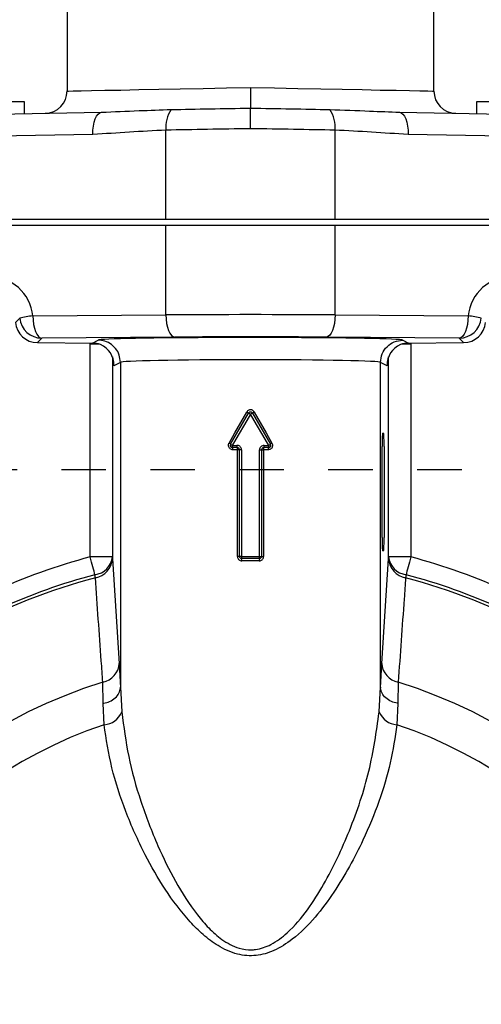
# Model space of a CAD drawing. Units: inches. Extents: x 0.5 to 21.5, y 0.5 to 16.8.
# Drawn here: x 12.6 to 13.6, y 10.5 to 12.7 of the extents above; entities that cross this region are included whole.
import ezdxf

# ---------------------------------------------------------------- set-up
doc = ezdxf.new("R2010")
doc.units = ezdxf.units.IN
doc.header["$MEASUREMENT"] = 0
doc.linetypes.add('HIDDEN', pattern=[0.075, 0.05, -0.025])
doc.layers.add('DEFAULT', color=7, linetype='Continuous')
doc.styles.add('SLDTEXTSTYLE0', font='TXT', dxfattribs={"width": 0.605})
doc.dimstyles.new('SLDDIMSTYLE0', dxfattribs={"dimtxt": 0.25, "dimasz": 0.13, "dimexe": 0, "dimexo": 0.0625, "dimgap": 0.0625, "dimtad": 0, "dimtih": 1, "dimtoh": 1, "dimdec": 3, "dimlfac": 2, "dimrnd": 1e-09, "dimzin": 12, "dimdsep": 46, "dimtxsty": 'SLDTEXTSTYLE0', "dimsah": 1, "dimcen": 0.09, "dimadec": 0, "dimazin": 3, "dimtfac": 1, "dimtdec": 3, "dimtofl": 0, "dimtmove": 0, "dimatfit": 3, "dimfxl": 1, "dimfrac": 2, "dimtolj": 1, "dimtzin": 12, "dimarcsym": 0})

# ---------------------------------------------------------------- blocks, each defined once
blk = doc.blocks.new('_D_14')
at = {"layer": 'DEFAULT', "color": 7, "transparency": 16777216}
for p, q in [((13.0489, 13.6793), (10.538, 13.6793)), ((10.663, 13.6793), (10.663, 10.8682)), ((10.663, 6.8304), (10.663, 10.4846)), ((11.8781, 6.8304), (10.538, 6.8304))]:
    blk.add_line(p, q, dxfattribs=at)
for points in [[(10.663, 13.6793), (10.643, 13.5493), (10.683, 13.5493)], [(10.663, 6.8304), (10.683, 6.9604), (10.643, 6.9604)]]:
    blk.add_solid(points, dxfattribs=at)
at = {"layer": 'DEFAULT', "color": 7, "transparency": 16777216, "insert": (10.5484, 10.8068), "char_height": 0.25, "attachment_point": 1, "style": 'SLDTEXTSTYLE0'}
blk.add_mtext('E', dxfattribs=at)

msp = doc.modelspace()

# ---------------------------------------------------------------- linework, layer by layer
at = {"color": 7, "linetype": 'Continuous', "lineweight": 25}
for p, q in [((12.70207, 13.06964), (12.70207, 12.51773)), ((13.52707, 12.51773), (13.52707, 13.06965)), ((12.60657, 12.49344), (12.26257, 12.49344)), ((12.60657, 12.46693), (12.60657, 12.49344)), ((13.62257, 12.49344), (13.62257, 12.46693)), ((13.96657, 12.49344), (13.62257, 12.49344)), ((12.44529, 12.46411), (12.77928, 12.46994)), ((13.44985, 12.46994), (13.78384, 12.46411)), ((12.76013, 12.41995), (12.24454, 12.41095)), ((12.92432, 12.22909), (12.92432, 12.42985)), ((13.30481, 12.22909), (13.30481, 12.42985)), ((13.98459, 12.41095), (13.46901, 12.41995)), ((12.24454, 12.22909), (12.92432, 12.22909)), ((12.92432, 12.21537), (12.24454, 12.21537)), ((12.92432, 12.22909), (13.30481, 12.22909)), ((12.92432, 12.01388), (12.92432, 12.21537)), ((13.30481, 12.21537), (12.92432, 12.21537)), ((13.30481, 12.22909), (13.98459, 12.22909)), ((13.30481, 12.01388), (13.30481, 12.21537)), ((13.98459, 12.21537), (13.30481, 12.21537)), ((12.62527, 12.0116), (12.92432, 12.01388)), ((13.30481, 12.01388), (13.60386, 12.0116)), ((12.58594, 11.99699), (12.59556, 12.00661)), ((12.6453, 11.96161), (12.63529, 11.9516)), ((12.63529, 11.9516), (12.75921, 11.95065)), ((12.94435, 11.96389), (12.6453, 11.96161)), ((12.75405, 11.46924), (12.75405, 11.94829)), ((12.75921, 11.95065), (12.77207, 11.95708)), ((13.58383, 11.96161), (13.28479, 11.96389)), ((13.45704, 11.95709), (13.46993, 11.95065)), ((13.46993, 11.95065), (13.59385, 11.9516)), ((13.47508, 11.94829), (13.47508, 11.46924)), ((13.59385, 11.9516), (13.58383, 11.96161)), ((12.82207, 11.9071), (12.80724, 11.89969)), ((12.82207, 11.90707), (12.82207, 11.9071)), ((12.82207, 11.90707), (12.82207, 11.17589)), ((13.4219, 11.89969), (13.40707, 11.9071)), ((13.40707, 11.17589), (13.40707, 11.90709)), ((13.41161, 11.74787), (13.41388, 11.74787)), ((13.07345, 11.72037), (13.08404, 11.72037)), ((13.08457, 11.71537), (13.07415, 11.71537)), ((13.08507, 11.71037), (13.07483, 11.71037)), ((13.08957, 11.71037), (13.08507, 11.71037)), ((13.08507, 11.47037), (13.08507, 11.71037)), ((13.09422, 11.71037), (13.08957, 11.71037)), ((13.08957, 11.47037), (13.08957, 11.71037)), ((13.09422, 11.71037), (13.09422, 11.47037)), ((13.13491, 11.47037), (13.13491, 11.71037)), ((13.13491, 11.71037), (13.13957, 11.71037)), ((13.13957, 11.71037), (13.13957, 11.47037)), ((13.13957, 11.71037), (13.14406, 11.71037)), ((13.1543, 11.71037), (13.14406, 11.71037)), ((13.14406, 11.71037), (13.14406, 11.47037)), ((13.15498, 11.71537), (13.14457, 11.71537)), ((13.14509, 11.72037), (13.15568, 11.72037)), ((13.41056, 11.51287), (13.41056, 11.71787)), ((13.41492, 11.71787), (13.41492, 11.51287)), ((13.41388, 11.48287), (13.41161, 11.48287)), ((12.80402, 11.46924), (12.75405, 11.46924)), ((12.80402, 11.46924), (12.80426, 11.46508)), ((12.80426, 11.46508), (12.8194, 11.2295)), ((13.08957, 11.47037), (13.08507, 11.47037)), ((13.09422, 11.47037), (13.08957, 11.47037)), ((13.09422, 11.47037), (13.13491, 11.47037)), ((13.13457, 11.46537), (13.09457, 11.46537)), ((13.13423, 11.46037), (13.0949, 11.46037)), ((13.13491, 11.47037), (13.13957, 11.47037)), ((13.13957, 11.47037), (13.14406, 11.47037)), ((13.40973, 11.2295), (13.42487, 11.46508)), ((13.42487, 11.46508), (13.42511, 11.46924)), ((13.47508, 11.46924), (13.42511, 11.46924)), ((12.76567, 11.42242), (12.76471, 11.42921)), ((13.46442, 11.42921), (13.46346, 11.42242)), ((12.8194, 11.2295), (12.82205, 11.17463)), ((13.40708, 11.17463), (13.40973, 11.2295)), ((12.78351, 11.13963), (12.7825, 11.18733)), ((12.82207, 11.17589), (12.82519, 11.12023)), ((13.40395, 11.12023), (13.40707, 11.17589)), ((13.44664, 11.18733), (13.44562, 11.13963)), ((12.78537, 11.0916), (12.78351, 11.13963)), ((13.44562, 11.13963), (13.44376, 11.0916))]:
    msp.add_line(p, q, dxfattribs=at)
at = {"color": 8, "linetype": 'Continuous', "lineweight": 25}
for p, q in [((12.75405, 11.94829), (12.75407, 11.95069)), ((13.47506, 11.95069), (13.47508, 11.94829)), ((12.80402, 11.91941), (12.80402, 11.46924)), ((12.80724, 11.89969), (12.80724, 11.90324)), ((13.42189, 11.90324), (13.4219, 11.89969)), ((13.42511, 11.46924), (13.42511, 11.91941))]:
    msp.add_line(p, q, dxfattribs=at)
at = {"color": 8, "linetype": 'Continuous', "lineweight": 25, "flags": 128}
for points in [[(12.70207, 12.51773), (12.70207, 12.51773), (12.7056, 12.5178), (12.71612, 12.518), (12.73347, 12.51834), (12.75733, 12.51881), (12.78731, 12.5194), (12.82289, 12.52009), (12.86345, 12.52089), (12.90832, 12.52177), (12.95671, 12.52271), (13.0078, 12.52371), (13.06072, 12.52475), (13.11457, 12.5258)], [(13.11457, 12.5258), (13.16841, 12.52475), (13.22133, 12.52371), (13.27242, 12.52271), (13.32082, 12.52177), (13.36568, 12.52089), (13.40625, 12.52009), (13.44182, 12.5194), (13.4718, 12.51881), (13.49567, 12.51834), (13.51301, 12.518), (13.52354, 12.5178), (13.52707, 12.51773)], [(12.77409, 11.9482), (12.77278, 11.9482), (12.76359, 11.94825), (12.75405, 11.94829)], [(13.47508, 11.94829), (13.46554, 11.94825), (13.45635, 11.9482), (13.45504, 11.9482)]]:
    msp.add_lwpolyline(points, dxfattribs=at)
at = {"color": 7, "linetype": 'Continuous', "lineweight": 25, "flags": 128}
for points in [[(12.76013, 12.41995), (12.76037, 12.42966), (12.76136, 12.439), (12.76307, 12.44762), (12.76543, 12.45518), (12.76835, 12.4614), (12.77172, 12.46604), (12.77541, 12.46892), (12.77928, 12.46994)], [(13.44985, 12.46994), (13.45373, 12.46892), (13.45742, 12.46604), (13.46079, 12.4614), (13.46371, 12.45518), (13.46607, 12.44762), (13.46777, 12.439), (13.46877, 12.42966), (13.46901, 12.41995)], [(12.62527, 12.0116), (12.62571, 12.00195), (12.62689, 11.99265), (12.62876, 11.98407), (12.63125, 11.97653), (12.63427, 11.97031), (12.63771, 11.96564), (12.64143, 11.96271), (12.6453, 11.96161)], [(12.92432, 12.01388), (12.92476, 12.00423), (12.92594, 11.99493), (12.92781, 11.98636), (12.9303, 11.97881), (12.93332, 11.97259), (12.93676, 11.96792), (12.94048, 11.96499), (12.94435, 11.96389)], [(13.30481, 12.01388), (13.30437, 12.00423), (13.3032, 11.99493), (13.30133, 11.98636), (13.29883, 11.97881), (13.29581, 11.97259), (13.29238, 11.96792), (13.28865, 11.96499), (13.28479, 11.96389)], [(13.60386, 12.0116), (13.60342, 12.00195), (13.60224, 11.99265), (13.60038, 11.98407), (13.59788, 11.97653), (13.59486, 11.97031), (13.59142, 11.96564), (13.5877, 11.96271), (13.58383, 11.96161)], [(13.06632, 11.72537), (13.0795, 11.74859), (13.09275, 11.77194), (13.10605, 11.79537)], [(13.06982, 11.72287), (13.08324, 11.74612), (13.09673, 11.76947), (13.11024, 11.79287)], [(13.11457, 11.79037), (13.10082, 11.76697), (13.0871, 11.74362), (13.07345, 11.72037)], [(13.11024, 11.79287), (13.11032, 11.79282), (13.11057, 11.79268), (13.11097, 11.79245), (13.1115, 11.79214), (13.11216, 11.79176), (13.11291, 11.79133), (13.11372, 11.79086), (13.11457, 11.79037)], [(13.1189, 11.79287), (13.11881, 11.79282), (13.11857, 11.79268), (13.11817, 11.79245), (13.11763, 11.79214), (13.11697, 11.79176), (13.11622, 11.79133), (13.11541, 11.79086), (13.11457, 11.79037)], [(13.15568, 11.72037), (13.14203, 11.74362), (13.12831, 11.76697), (13.11457, 11.79037)], [(13.1189, 11.79287), (13.13241, 11.76947), (13.14589, 11.74612), (13.15931, 11.72287)], [(13.12308, 11.79537), (13.13638, 11.77194), (13.14964, 11.74859), (13.16282, 11.72537)], [(12.76471, 11.42921), (12.76375, 11.4328), (12.76265, 11.43694), (12.76143, 11.44155), (12.76009, 11.44658), (12.75866, 11.45194), (12.75716, 11.45756), (12.75562, 11.46336), (12.75405, 11.46924)], [(13.47508, 11.46924), (13.47351, 11.46336), (13.47197, 11.45756), (13.47047, 11.45194), (13.46905, 11.44658), (13.46771, 11.44155), (13.46648, 11.43694), (13.46538, 11.4328), (13.46442, 11.42921)]]:
    msp.add_lwpolyline(points, dxfattribs=at)
at = {"color": 7, "linetype": 'Continuous', "lineweight": 25}
for centre, radius, start, end in [((12.65207, 12.51773), 0.05, 271, 0.20657), ((13.57707, 12.51773), 0.05, 180.18761, 269), ((12.99523, 12.4365), 0.07122, 146.12422, 185.35581), ((13.2339, 12.4365), 0.07122, 354.64419, 33.87578), ((12.63527, 11.86115), 0.15078, 93.79967, 105.26867), ((13.59387, 11.86115), 0.15078, 74.73133, 86.20033), ((12.64532, 12.01162), 0.05001, 185.74852, 269.97926), ((13.58382, 12.01162), 0.05001, 270.02074, 354.25148), ((13.06559, 11.72289), 0.083, 57.46142, 60.82666), ((13.11457, 11.79037), 0.005, 30, 150), ((13.16354, 11.72289), 0.083, 119.17334, 122.53858), ((13.0609, 11.71407), 0.01253, 44.60826, 64.39786), ((13.16823, 11.71407), 0.01253, 115.60214, 135.39174), ((13.07415, 11.72037), 0.005, 150, 270), ((13.08012, 11.73393), 0.01511, 227.04036, 243.80746), ((13.08287, 11.71914), 0.0095, 172.5883, 203.41534), ((13.06512, 11.7116), 0.00979, 352.79909, 22.67331), ((13.09642, 11.71913), 0.01243, 174.29231, 197.62207), ((13.0723, 11.71161), 0.01283, 354.46756, 17.04907), ((13.15684, 11.71161), 0.01283, 162.95093, 185.53244), ((13.13272, 11.71913), 0.01243, 342.37793, 5.70769), ((13.16401, 11.7116), 0.00979, 157.32669, 187.20091), ((13.15498, 11.72037), 0.005, 270, 30), ((13.14626, 11.71914), 0.0095, 336.58466, 7.4117), ((13.14902, 11.73393), 0.01511, 296.19254, 312.95964), ((13.11457, 10.11537), 1.40105, 104.91096, 114.46596), ((12.7592, 11.47394), 0.04507, 277.02626, 354.01285), ((12.75781, 11.46831), 0.04656, 279.72086, 356.01545), ((13.09457, 11.47037), 0.005, 180, 270), ((13.11245, 11.46913), 0.01827, 176.09632, 191.86249), ((13.07606, 11.46161), 0.01889, 356.22209, 11.46984), ((13.15308, 11.46161), 0.01889, 168.53016, 183.77791), ((13.11669, 11.46913), 0.01827, 348.13751, 3.90368), ((13.13457, 11.47037), 0.005, 270, 0), ((13.47132, 11.46831), 0.04656, 183.98455, 260.27914), ((13.46994, 11.47394), 0.04507, 185.98715, 262.97374), ((13.11457, 10.11537), 1.40105, 65.53404, 75.08904), ((13.11457, 10.11537), 1.35282, 104.9455, 131.58381), ((13.11457, 10.11537), 1.35962, 104.91096, 114.50789), ((13.11457, 10.11537), 1.35282, 48.41619, 75.0545), ((13.11457, 10.11537), 1.35962, 65.49211, 75.08904), ((12.77327, 11.23263), 0.04624, 281.50711, 356.11015), ((13.45586, 11.23263), 0.04624, 183.88985, 258.49289), ((13.11457, 10.11537), 1.12221, 107.21184, 251.75669), ((13.11457, 10.11537), 1.12221, 288.24331, 72.78816), ((12.78225, 11.13795), 0.04645, 273.85926, 337.57837), ((13.44689, 11.13795), 0.04645, 202.42163, 266.14074), ((13.11457, 10.11537), 1.03024, 108.63461, 250.2094), ((13.11457, 10.11537), 1.03024, 289.7906, 71.36539)]:
    msp.add_arc(centre, radius, start, end, dxfattribs=at)
for centre, major_axis, ratio, start_param, end_param in [((12.52499, 12.00082), (0.09281, 0.03972), 0.9890128, 5.9827684, 7.4532595), ((13.70414, 12.00082), (0.09281, -0.03972), 0.9890128, 1.9715185, 3.4420096), ((13.11457, 12.00709), (0.475, 0), 0.0156177, 1.1587172, 1.9828754), ((12.63532, 12.00162), (-0.01757, 0.04691), 0.9894988, 1.3086416, 2.7791327), ((13.59382, 12.00162), (0.01757, 0.04691), 0.9894988, 3.5040526, 4.9745437), ((12.75914, 11.90063), (-0.00978, 0.04909), 0.9838405, 5.7056006, 6.0821037), ((12.75727, 11.89969), (0.02706, 0.04375), 0.9610107, 5.2487201, 6.4424043), ((13.11457, 11.95706), (0.3425, 0), 0.0174551, 0.2124579, 2.9394489), ((13.11457, 11.95709), (0.425, 0), 0.0174551, 1.1587172, 1.9828754), ((13.47187, 11.89969), (-0.02706, 0.04375), 0.9610107, 6.1239663, 7.3176505), ((13.46999, 11.90063), (0.00978, 0.04909), 0.9838405, 0.2010816, 0.5775847), ((13.11457, 11.90707), (0.2925, 0), 0.0204388, 0.0000011, 3.1415927), ((13.41161, 11.71787), (0, 0.03), 0.0349208, 0, 1.5707963), ((13.41388, 11.71787), (0, 0.03), 0.0349208, 4.712389, 6.2831853), ((13.41161, 11.51287), (0, 0.03), 0.0349208, 1.5707963, 3.1415927), ((13.41388, 11.51287), (0, 0.03), 0.0349208, 3.1415927, 4.712389)]:
    msp.add_ellipse(centre, major_axis=major_axis, ratio=ratio, start_param=start_param, end_param=end_param, dxfattribs=at)
at = {"color": 8, "linetype": 'Continuous', "lineweight": 25}
for start_param, end_param in [(2.9394489, 3.138944), (0.0050952, 0.2124579)]:
    msp.add_ellipse((13.11457, 11.95706), major_axis=(0.3425, 0), ratio=0.0174551, start_param=start_param, end_param=end_param, dxfattribs=at)
at = {"color": 7, "linetype": 'Continuous', "lineweight": 25}
for points, knots in [([(13.11457, 12.5258), (13.11457, 12.52547), (13.11457, 12.52178), (13.11457, 12.51249), (13.11457, 12.49884), (13.11457, 12.48638), (13.11457, 12.48164), (13.11457, 12.47944)], [0, 0, 0, 0, 0.0169735, 0.1871318, 0.4712352, 0.7552933, 1, 1, 1, 1]), ([(12.9361, 12.4762), (12.96498, 12.47672), (13.02253, 12.47777), (13.08396, 12.47889), (13.11457, 12.47944)], [0, 0, 0, 0, 0.5017789, 1, 1, 1, 1]), ([(13.11457, 12.47944), (13.14517, 12.47889), (13.20661, 12.47777), (13.26416, 12.47672), (13.29303, 12.4762)], [0, 0, 0, 0, 0.4982211, 1, 1, 1, 1]), ([(13.11457, 12.43308), (13.11457, 12.43344), (13.11457, 12.43635), (13.11457, 12.44484), (13.11457, 12.45798), (13.11457, 12.47158), (13.11457, 12.47682), (13.11457, 12.47944)], [0, 0, 0, 0, 0.0182224, 0.1474331, 0.4316427, 0.7158206, 1, 1, 1, 1]), ([(12.77928, 12.46994), (12.80714, 12.47123), (12.85735, 12.47356), (12.91185, 12.47538), (12.9361, 12.4762)], [0, 0, 0, 0, 0.5549193, 1, 1, 1, 1]), ([(13.29303, 12.4762), (13.3232, 12.47507), (13.37755, 12.47304), (13.42759, 12.4709), (13.44985, 12.46994)], [0, 0, 0, 0, 0.5551974, 1, 1, 1, 1]), ([(13.11457, 12.43308), (13.08211, 12.43253), (13.01665, 12.43142), (12.95527, 12.43038), (12.92432, 12.42985)], [0, 0, 0, 0, 0.4957135, 1, 1, 1, 1]), ([(13.30481, 12.42985), (13.27386, 12.43038), (13.21249, 12.43142), (13.14702, 12.43253), (13.11457, 12.43308)], [0, 0, 0, 0, 0.5042865, 1, 1, 1, 1]), ([(12.92432, 12.42985), (12.89695, 12.42833), (12.84221, 12.42527), (12.78749, 12.42172), (12.76013, 12.41995)], [0, 0, 0, 0, 0.4999481, 1, 1, 1, 1]), ([(13.46901, 12.41995), (13.44164, 12.42172), (13.38692, 12.42527), (13.33218, 12.42833), (13.30481, 12.42985)], [0, 0, 0, 0, 0.5000538, 1, 1, 1, 1]), ([(12.82207, 11.9071), (12.82151, 11.91272), (12.8204, 11.92396), (12.81177, 11.93892), (12.79908, 11.9503), (12.78537, 11.9559), (12.77611, 11.95705), (12.77244, 11.95708), (12.77207, 11.95708)], [0, 0, 0, 0, 0.2147208, 0.4294427, 0.6441783, 0.858946, 0.985866, 1, 1, 1, 1]), ([(13.40707, 11.9071), (13.40782, 11.91365), (13.40933, 11.92675), (13.42089, 11.94327), (13.4374, 11.95483), (13.45049, 11.95634), (13.45704, 11.95709)], [0, 0, 0, 0, 0.2500002, 0.4999991, 0.7500001, 1, 1, 1, 1]), ([(13.11457, 11.80037), (13.11445, 11.80037), (13.11324, 11.80035), (13.11092, 11.79985), (13.10799, 11.79812), (13.1067, 11.79629), (13.10605, 11.79537)], [0, 0, 0, 0, 0.03339554, 0.35414626, 0.67617371, 1, 1, 1, 1]), ([(13.12308, 11.79537), (13.12296, 11.79557), (13.12227, 11.79673), (13.12055, 11.79853), (13.11766, 11.80009), (13.11556, 11.80028), (13.11457, 11.80037)], [0, 0, 0, 0, 0.0680572, 0.3912756, 0.7126163, 1, 1, 1, 1]), ([(13.07483, 11.71037), (13.07372, 11.71048), (13.07148, 11.71071), (13.06851, 11.71247), (13.06628, 11.71505), (13.06503, 11.71824), (13.0649, 11.72163), (13.06559, 11.72402), (13.06621, 11.72518), (13.06632, 11.72537)], [0, 0, 0, 0, 0.1618003, 0.3241832, 0.4870902, 0.6490969, 0.8093673, 0.9682979, 1, 1, 1, 1]), ([(13.16282, 11.72537), (13.16327, 11.72435), (13.16418, 11.72232), (13.1642, 11.71891), (13.16321, 11.71571), (13.16121, 11.713), (13.15845, 11.7111), (13.15599, 11.71042), (13.15459, 11.71038), (13.1543, 11.71037)], [0, 0, 0, 0, 0.1594219, 0.3192178, 0.4780735, 0.6369165, 0.7967923, 0.9579035, 1, 1, 1, 1]), ([(13.09422, 11.71037), (13.09417, 11.7111), (13.09405, 11.71295), (13.09284, 11.71576), (13.09053, 11.71831), (13.08748, 11.72004), (13.08519, 11.72026), (13.08404, 11.72037)], [0, 0, 0, 0, 0.137971, 0.3509316, 0.5657577, 0.7825112, 1, 1, 1, 1]), ([(13.08957, 11.71037), (13.08954, 11.71073), (13.08948, 11.71166), (13.08889, 11.71306), (13.08776, 11.71434), (13.08625, 11.7152), (13.08513, 11.71531), (13.08457, 11.71537)], [0, 0, 0, 0, 0.1383318, 0.3515506, 0.5661776, 0.78254, 1, 1, 1, 1]), ([(13.14509, 11.72037), (13.14433, 11.72032), (13.14243, 11.7202), (13.13957, 11.71899), (13.137, 11.71673), (13.13525, 11.71374), (13.13503, 11.71149), (13.13491, 11.71037)], [0, 0, 0, 0, 0.1451728, 0.3609361, 0.5751034, 0.7879341, 1, 1, 1, 1]), ([(13.14457, 11.71537), (13.14419, 11.71534), (13.14326, 11.71528), (13.14186, 11.71468), (13.14059, 11.71355), (13.13973, 11.71205), (13.13962, 11.71093), (13.13957, 11.71037)], [0, 0, 0, 0, 0.1452253, 0.3606569, 0.5745006, 0.7874301, 1, 1, 1, 1]), ([(13.08507, 11.47037), (13.08512, 11.46964), (13.08523, 11.4678), (13.0864, 11.46499), (13.08862, 11.46244), (13.09157, 11.4607), (13.09379, 11.46048), (13.0949, 11.46037)], [0, 0, 0, 0, 0.1400092, 0.3561577, 0.5718326, 0.7862935, 1, 1, 1, 1]), ([(13.13423, 11.46037), (13.13497, 11.46042), (13.13681, 11.46055), (13.13958, 11.46176), (13.14206, 11.46403), (13.14374, 11.46701), (13.14395, 11.46925), (13.14406, 11.47037)], [0, 0, 0, 0, 0.1424407, 0.3562256, 0.5701709, 0.7847046, 1, 1, 1, 1]), ([(12.7825, 11.18733), (12.78134, 11.20325), (12.77565, 11.28183), (12.7701, 11.36005), (12.76567, 11.42242)], [0, 0, 0, 0, 0.2025876, 1, 1, 1, 1]), ([(13.46346, 11.42242), (13.46234, 11.40659), (13.45681, 11.32842), (13.45115, 11.24992), (13.44664, 11.18733)], [0, 0, 0, 0, 0.2025875, 1, 1, 1, 1]), ([(12.78351, 11.13963), (12.7839, 11.13971), (12.78881, 11.14062), (12.79879, 11.14376), (12.81102, 11.15149), (12.81999, 11.16234), (12.82137, 11.17054), (12.82205, 11.17463)], [0, 0, 0, 0, 0.0183613, 0.2312713, 0.4875228, 0.7437609, 1, 1, 1, 1]), ([(12.82205, 11.17463), (12.82206, 11.17476), (12.82206, 11.17505), (12.82207, 11.17551), (12.82207, 11.1758), (12.82207, 11.17589)], [0, 0, 0, 0, 0.3401622, 0.7976491, 1, 1, 1, 1]), ([(13.40707, 11.17589), (13.40707, 11.17569), (13.40707, 11.17532), (13.40707, 11.17488), (13.40708, 11.17469), (13.40708, 11.17463)], [0, 0, 0, 0, 0.4542673, 0.822314, 1, 1, 1, 1]), ([(13.44562, 11.13963), (13.44523, 11.13971), (13.44033, 11.14062), (13.43034, 11.14376), (13.41811, 11.15149), (13.40914, 11.16234), (13.40777, 11.17054), (13.40708, 11.17463)], [0, 0, 0, 0, 0.0183613, 0.2312713, 0.4875228, 0.7437609, 1, 1, 1, 1]), ([(12.82519, 11.12023), (12.8295, 11.08701), (12.83814, 11.02047), (12.86625, 10.91932), (12.90227, 10.82523), (12.944, 10.73877), (12.9836, 10.67694), (13.02007, 10.63367), (13.05022, 10.60658), (13.08345, 10.58809), (13.11064, 10.58435), (13.13521, 10.58635), (13.16435, 10.59658), (13.20459, 10.62761), (13.24405, 10.6742), (13.2921, 10.75151), (13.3411, 10.85641), (13.38501, 10.98731), (13.39764, 11.07593), (13.40395, 11.12023)], [0, 0, 0, 0, 0.08494, 0.1701595, 0.2551223, 0.3235854, 0.3918879, 0.4209009, 0.4498195, 0.4813496, 0.5023098, 0.5079871, 0.5346815, 0.5677044, 0.618866, 0.6702758, 0.7738827, 0.8869607, 1, 1, 1, 1]), ([(13.44376, 11.0916), (13.43954, 11.06306), (13.43108, 11.0059), (13.40466, 10.91879), (13.37278, 10.84079), (13.33811, 10.77243), (13.3025, 10.71409), (13.26124, 10.65765), (13.21612, 10.61227), (13.1704, 10.58254), (13.12728, 10.56971), (13.08241, 10.57322), (13.04209, 10.59212), (13.00748, 10.61857), (12.96611, 10.6603), (12.92095, 10.72047), (12.87316, 10.80469), (12.83214, 10.89641), (12.80012, 10.99483), (12.79028, 11.05939), (12.78537, 11.0916)], [0, 0, 0, 0, 0.0740579, 0.1483574, 0.2224451, 0.2736016, 0.3247397, 0.3764464, 0.427914, 0.462485, 0.4913927, 0.5204711, 0.5541017, 0.5837136, 0.6134089, 0.6811898, 0.7491381, 0.8326621, 0.9165013, 1, 1, 1, 1])]:
    msp.add_open_spline(points, degree=3, knots=knots, dxfattribs=at)
at = {"layer": 'DEFAULT', "color": 7, "linetype": 'HIDDEN', "lineweight": 25}
msp.add_line((13.98957, 11.66537), (11.7539, 11.66537), dxfattribs=at)

# ---------------------------------------------------------------- dimensions: what is measured, and where the dimension line sits
at = {"layer": 'DEFAULT', "color": 7}
dim = msp.add_linear_dim(base=(10.66303, 13.67929), p1=(11.9281, 6.83037), p2=(13.09893, 13.67929), angle=90, text='E', dimstyle='SLDDIMSTYLE0', dxfattribs=at)
dim.commit()
dim.dimension.update_dxf_attribs({"geometry": '_D_14', "text_midpoint": (10.66303, 10.67639), "dimtype": 160})

doc.saveas('drawing.dxf')
